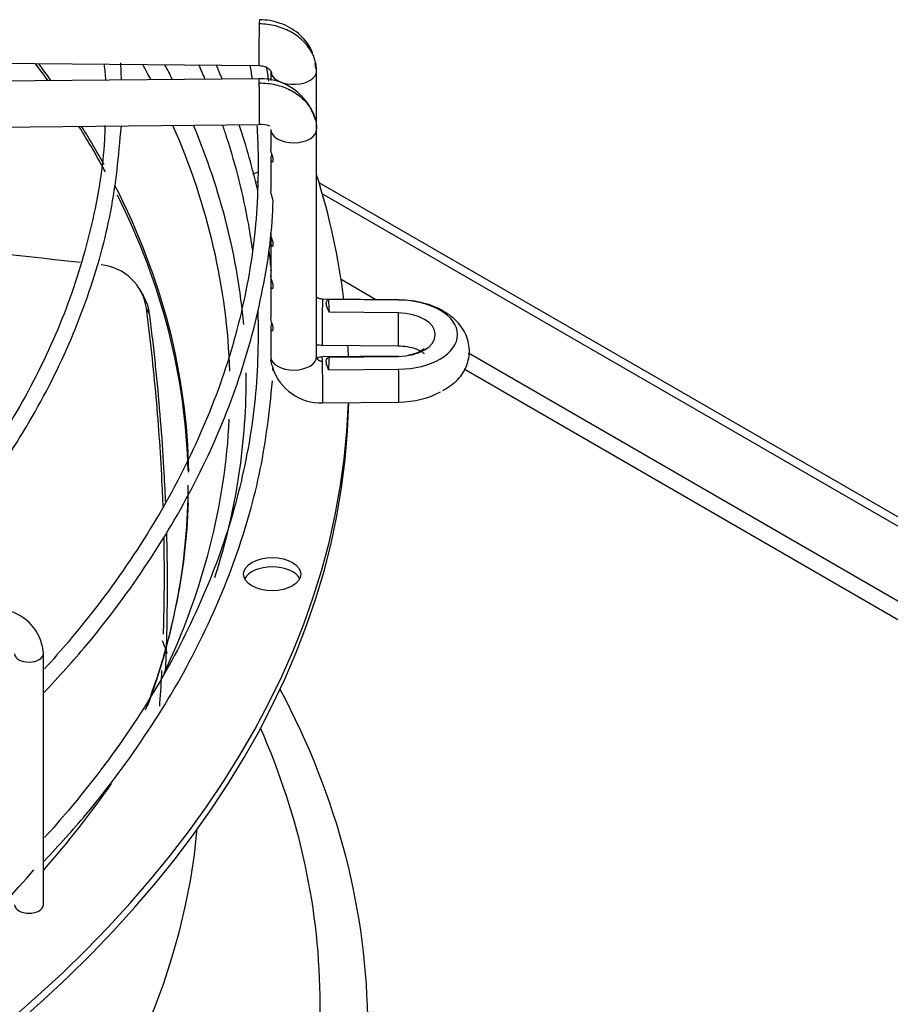
# Paper-space layout 'Layout1' of a CAD drawing. Units: inches. Extents: x 0 to 16.7, y -0.4 to 10.7.
# Drawn here: x 13.6 to 13.8, y 5.9 to 6.1 of the extents above; entities that cross this region are included whole.
import ezdxf

# ---------------------------------------------------------------- set-up
doc = ezdxf.new("R2010")
doc.units = ezdxf.units.IN
doc.header["$MEASUREMENT"] = 0
for name, color, linetype in [('118-00-11752_AF0', 7, 'Continuous'), ('A3G630-AR85-90', 7, 'Continuous'), ('Default', 7, 'Continuous'), ('MANIFOLD_SOLID_B', 7, 'Continuous')]:
    doc.layers.add(name, color=color, linetype=linetype)

# ---------------------------------------------------------------- blocks, each defined once
blk = doc.blocks.new('SE1')
at = {"layer": '118-00-11752_AF0', "color": 7, "linetype": 'Continuous'}
for p, q in [((13.64243492262068, 6.075306999628641), (13.89500342582714, 5.929486506313591)), ((13.89326349772382, 5.928481958354773), (13.6431507133106, 6.072884641763497)), ((13.65465933272425, 6.050167369905928), (13.6471922334292, 6.054478501693989)), ((13.901870813848, 5.907439754732382), (13.67449915987462, 6.038712840359989)), ((13.89839095764137, 5.905430658814745), (13.67353336100431, 6.03525225276247))]:
    blk.add_line(p, q, dxfattribs=at)
for centre, major_axis, ratio, start_param, end_param in [((13.22438479488292, 6.010429547524083), (-0.3900098425196849, -6.157576037333645e-16), 0.5773502691895592, 3.536624147459127, 3.554609095831531), ((13.22438479488292, 6.011116142117038), (0.3901579886232772, 5.645354538521596e-16), 0.5773502691895593, 0.3916037162860571, 0.4094924842464241), ((13.22438479488292, 6.030899803059556), (0.398968874905758, 3.425728043669382e-16), 0.5773502691895591, 0.2924114211866966, 0.307331495308675), ((13.22438479488292, 6.032883555046579), (-0.402437600632136, -1.206101548817169e-16), 0.5773502691895593, 3.422713937066174, 3.437044833818194), ((13.22438479488292, 6.010429547524083), (-0.3900098425196849, -6.157576037333645e-16), 0.5773502691895592, 3.444226140478664, 3.49000952618904), ((13.22438479488292, 6.011116142117038), (0.3901579886232772, 5.645354538521596e-16), 0.5773502691895593, 0.3066150687427598, 0.345064991748649), ((13.22438479488292, 6.030899803059556), (0.398968874905758, 3.425728043669382e-16), 0.5773502691895591, 0.01718587332235, 0.2482724804190896), ((13.22438479488292, 6.032883555046579), (-0.402437600632136, -1.206101548817169e-16), 0.5773502691895593, 3.193028305106564, 3.379077626806249), ((13.63239907985688, 6.074420400640825), (-0.006151574803149536, -5.021084586844411e-16), 0.5773502691895687, -1.042163413424409, -0.8214541097319703), ((13.22438479488292, 6.032883555046579), (-0.4244586614173228, -3.004335820453868e-16), 0.5773502691895591, 3.212454447952858, 3.322327327069725), ((13.22438479488292, 6.011116142117038), (0.3901579886232772, 5.645354538521596e-16), 0.5773502691895593, 0.009337530866835309, 0.2859862214961795), ((13.63239907985688, 6.072411304723188), (-0.006151574803149536, 5.550300088949547e-17), 0.5773502691895562, -1.027592019353772, -0.9223709117489305), ((13.22438479488292, 6.010429547524083), (-0.3900098425196849, -6.157576037333645e-16), 0.5773502691895592, 3.155223519282048, 3.421263810991775), ((13.22438479488292, 6.032883555046579), (-0.4244586614173228, -3.004335820453868e-16), 0.5773502691895591, 3.162235457612004, 3.172200030912945), ((13.22438479488292, 6.032883555046579), (-0.402437600632136, -1.206101548817169e-16), 0.5773502691895593, 2.958587438290138, 3.14854338953848), ((13.22438479488292, 6.030874459128942), (-0.424458661417323, -3.516557319265918e-16), 0.5773502691895593, 1.606550147106227, 3.130269197468451), ((13.22438479488292, 6.032883555046579), (-0.4244586614173228, -3.004335820453868e-16), 0.5773502691895591, 1.607039129158291, 3.122067721641675), ((13.22438479488292, 6.030899803059556), (0.398968874905758, 3.425728043669382e-16), 0.5773502691895591, 6.016312702855294, 6.255723170750209), ((13.22438479488292, 6.010429547524083), (-0.3900098425196849, -6.157576037333645e-16), 0.5773502691895592, 2.92988341991461, 3.14159265358979), ((13.22438479488292, 6.011116142117038), (0.3901579886232772, 5.645354538521596e-16), 0.5773502691895593, 6.064621903336792, 6.263298974443006), ((13.63239907985688, 5.989337613534698), (-0.006151574803149536, -1.675514537546312e-16), 0.5773502691895388, 3.428349205702585, 5.996428755064722), ((13.22438479488292, 5.894255936729611), (0.4285093524293799, 2.913506544857333e-16), 0.5773502691895583, 2.844077002592099, 5.755923932898577), ((13.22438479488292, 5.894255936729611), (0.4285093524293799, 2.913506544857333e-16), 0.5773502691895583, 0, 0.2975156509979195), ((13.22438479488292, 5.899146845891673), (0.4182924049745328, 5.223962315306082e-16), 0.5773502691895587, 2.893555934968592, 5.799520030872717), ((13.22438479488292, 5.899146845891673), (0.4182924049745328, 5.223962315306082e-16), 0.5773502691895587, 0, 0.2480367186214077), ((13.22438479488292, 6.032883555046579), (-0.402437600632136, -1.206101548817169e-16), 0.5773502691895593, -3.610786321324473, -3.522642877010095), ((13.22438479488292, 5.948501526505816), (-0.3924704724409447, -6.600804363727267e-16), 0.5773502691895591, 0.05160022298451583, 3.089992430605545), ((13.22438479488292, 6.030899803059556), (0.398968874905758, 3.425728043669382e-16), 0.5773502691895591, 5.262396184020689, 5.819841650117581), ((13.22438479488292, 5.899146845891673), (0.4182924049745328, 5.223962315306082e-16), 0.5773502691895587, 5.843444253924364, 6.283185307179584)]:
    blk.add_ellipse(centre, major_axis=major_axis, ratio=ratio, start_param=start_param, end_param=end_param, dxfattribs=at)
blk.add_ellipse((13.63239907985688, 5.991346709452335), major_axis=(-0.006151574803149536, -1.675514537546312e-16), ratio=0.5773502691895388, dxfattribs=at)
blk.add_open_spline([(13.6088452829674, 5.977088969536622), (13.60919624180522, 5.97617308773471), (13.60952864283083, 5.975263543571206), (13.60984355775695, 5.974359545435616)], degree=3, dxfattribs=at)
at = {"layer": 'A3G630-AR85-90', "color": 7, "linetype": 'Continuous'}
for p, q in [((13.6048745343137, 6.050899637281766), (13.60409884261776, 6.052246080635522)), ((13.60612203508423, 6.047078525672036), (13.60542295062923, 6.048319930267932))]:
    blk.add_line(p, q, dxfattribs=at)
for centre, radius, start, end in [((13.59468363504567, 6.046846707222372), 0.01083989323495653, 7.811100843979672, 84.41738095183695), ((13.59534848606069, 6.045611808805671), 0.01087293046647313, 7.752616956960255, 29.8522132470661)]:
    blk.add_arc(centre, radius, start, end, dxfattribs=at)
blk.add_open_spline([(13.54711897326877, 6.062376785741876), (13.56192401478265, 6.06128818327452), (13.57665096259674, 6.059885319302056), (13.59121053865218, 6.058176948997458)], degree=3, dxfattribs=at)
for points, knots in [([(13.60901389796156, 6.005842988008721), (13.60896011414938, 6.007321923383701), (13.60889841680551, 6.008803330038273), (13.60868120405143, 6.013435991921847), (13.60849816358337, 6.016593727693231), (13.60806386315858, 6.022912458849859), (13.60781245044701, 6.026076535962365), (13.6072423871604, 6.032417600075557), (13.60692390899571, 6.035592616237023), (13.6062216718952, 6.0419517129946), (13.60583750688943, 6.045138783642147), (13.60542295062923, 6.048319930267932)], [0.8602787828493558, 0.8602787828493558, 0.8602787828493558, 0.8602787828493558, 0.8749999999999982, 0.8749999999999982, 0.9062499999999987, 0.9062499999999987, 0.9374999999999991, 0.9374999999999991, 0.9687499999999996, 0.9687499999999996, 1, 1, 1, 1]), ([(13.60955731773288, 6.006931218157953), (13.60945671308875, 6.009302523731706), (13.60916535209832, 6.015083252693328), (13.60852504156948, 6.024306659226781), (13.60774244389751, 6.032887187438615), (13.6070045139834, 6.039778651602687), (13.6065569688579, 6.043584049104848), (13.60625546667798, 6.046021635600761), (13.60616647975184, 6.046726077173396), (13.60612203508423, 6.047078525672036)], [0.8687526192296878, 0.8687526192296878, 0.8687526192296878, 0.8687526192296878, 0.8921872995554513, 0.9257875743928569, 0.9594299720091409, 0.9762307885934389, 0.9931330878423411, 0.9965643295428032, 1, 1, 1, 1]), ([(13.60955177779497, 5.970707261894031), (13.60959435962978, 5.971657812264772), (13.6099074167996, 5.97927291635947), (13.61002566967225, 5.989093889569419), (13.60985059933084, 5.998022204788191), (13.60979197698747, 6.00018610729874)], [0.7482265892419478, 0.7482265892419478, 0.7482265892419478, 0.7482265892419478, 0.7578250222363389, 0.8250417288900072, 0.8464969890739027, 0.8464969890739027, 0.8464969890739027, 0.8464969890739027]), ([(13.60909634016518, 5.97849726312637), (13.60923158778832, 5.982806460018925), (13.60929476425219, 5.987132770379106), (13.6092852450518, 5.993049102557592), (13.60927366249259, 5.994614285557854), (13.60924049818507, 5.997144081739582), (13.60922448077788, 5.998107579254572), (13.60920512353444, 5.999070818329189)], [0.7688838711817748, 0.7688838711817748, 0.7688838711817748, 0.7688838711817748, 0.8124999999999973, 0.8124999999999973, 0.8281249999999976, 0.8281249999999976, 0.8377516052065849, 0.8377516052065849, 0.8377516052065849, 0.8377516052065849]), ([(13.60829518722459, 5.96306123617653), (13.60831074307617, 5.963274676733102), (13.60832611413154, 5.963488186452129), (13.6085063764734, 5.966023367876557), (13.6086495612024, 5.968352914148818), (13.60877103317344, 5.97068758934966)], [0.7165669956117334, 0.7165669956117334, 0.7165669956117334, 0.7165669956117334, 0.7187499999999976, 0.7187499999999976, 0.7424795222378829, 0.7424795222378829, 0.7424795222378829, 0.7424795222378829])]:
    blk.add_open_spline(points, degree=3, knots=knots, dxfattribs=at)
at = {"layer": 'MANIFOLD_SOLID_B', "color": 7, "linetype": 'Continuous'}
for p, q in [((13.44750068965171, 6.102116280426076), (13.62957735698107, 6.100339715943658)), ((13.60012080608422, 6.09723803630118), (13.59997771235608, 6.100926813130915)), ((13.63208731107103, 6.09916141420207), (13.63208731107103, 6.09714976152623)), ((13.64192983075607, 6.086649176969916), (13.64192983075607, 6.09916141420207)), ((13.62957735698107, 6.097525450734151), (13.44750068965171, 6.095748886251733)), ((13.44759672083927, 6.085906835054884), (13.62967338816863, 6.087683399537302)), ((13.63208731107103, 6.086649176969915), (13.63208731107103, 6.082499483229151)), ((13.64192983075607, 6.037928600967212), (13.64192983075607, 6.086649176969915)), ((13.63208731107103, 6.080353961966448), (13.63208731107103, 6.073477202078425)), ((13.63208731107103, 6.073477202078424), (13.63208731107103, 6.073463644467566)), ((13.63208731107103, 6.064394823902991), (13.63208731107103, 6.062297582712923)), ((13.63208731107103, 6.062272098707712), (13.63208731107103, 6.055376688341049)), ((13.63208731107103, 6.055376688341049), (13.63208731107103, 6.053256651083555)), ((13.63208731107103, 6.053231167078345), (13.63208731107103, 6.046323364727412)), ((13.65952585881527, 6.050119886076544), (13.64321757044693, 6.050279009847366)), ((13.65951810168865, 6.050090115885232), (13.64454581175687, 6.05023620400805)), ((13.65943758475435, 6.047339440782736), (13.64466729627151, 6.047483557930297)), ((13.63208731107103, 6.04420156454815), (13.63208731107103, 6.037928600967213)), ((13.64312153925936, 6.040436958650518), (13.65942982762775, 6.040277834879695)), ((13.65942982762775, 6.038046124698698), (13.64312153925937, 6.037887000927875)), ((13.64466729627157, 6.037872237360068), (13.65943758475435, 6.038016354507387)), ((13.64454581175693, 6.035119591282314), (13.65951810168865, 6.035265679404891)), ((13.64321757044692, 6.028044949731025), (13.65952585881527, 6.028204073501847)), ((13.58333224181205, 5.92043763848414), (13.58333224181205, 5.974281409076819))]:
    blk.add_line(p, q, dxfattribs=at)
for centre, radius, start, end in [((13.55558918278695, 6.094887771884511), 0.04122129108312177, 3.222971971411868, 7.949039159886403), ((13.62995455552696, 6.085326340861981), 0.01220483179495358, 16.2973089132152, 91.77325132592576), ((13.63017417979839, 6.08299212984899), 0.004717995933549109, 68.66065496956307, 96.08740552669994), ((13.63380919635742, 6.073463213951213), 0.001721890606268172, 179.9787137244683, 181.6430530576405), ((13.64292805740237, 6.039074257419844), 0.01103299640001983, 198.5479703315835, 271.5060898342608), ((13.57324112625872, 5.973729622700956), 0.01010619024736511, 3.129840072981037, 71.58034010176263)]:
    blk.add_arc(centre, radius, start, end, dxfattribs=at)
for centre, major_axis, ratio, start_param, end_param in [((13.62962537257485, 6.105260741542083), (-4.801559378005372e-05, -0.00492102559842421), 0.01379684123691948, 3.141592653589216, 3.757139673363415), ((13.62962537257485, 6.105260741542083), (4.8015593779474e-05, 0.004921025598424769), 0.0137968412368725, 0.6155470197697168, 3.143513636888643), ((13.63700857091355, 6.09916141420207), (0.004921259842520054, 1.117816708345045e-16), 0.5773502691895613, 3.317682121455029, 6.266286892422823), ((13.63700857091355, 6.099161414202069), (-0.004921259842519571, 5.576978292012675e-17), 0.5773502691895652, 3.124694238838858, 3.416131316905644), ((13.62962537257485, 6.092604425135725), (4.801559377957119e-05, -0.004921025598425047), 0.01379684123688713, 2.526045633820309, 3.141592653597469), ((13.62962537257485, 6.092604425135726), (-4.801559377947462e-05, 0.004921025598424657), 0.01379684123688566, 3.141592653589793, 5.667638287410528), ((13.63700857091355, 6.086649176969916), (-0.004921259842520151, 5.551533940768559e-17), 0.5773502691895079, 0.01689841477927345, 3.158491068347706), ((13.64316955485314, 6.045357984248942), (4.801559377976372e-05, 0.00492102559842449), 0.01379684123674803, 0.6155470197699504, 3.141592653589793), ((13.64316955485314, 6.045357984248942), (-4.801559377995687e-05, -0.004921025598424489), 0.01379684123685257, 3.141592653589793, 3.757139673364433), ((13.22438481432426, 6.042677897937787), (0.4203648983214435, -4.388190198671418e-10), 0.5773502825281172, 0.0198023000734171, 0.0311479092085741), ((13.6594778432215, 6.045198860478121), (-4.801559375571412e-05, -0.004921025598422426), 0.0137968412343954, 3.141592653597014, 3.251779163052839), ((13.6593011334656, 6.042677897645064), (-0.01284017184190465, 1.670178896933687e-16), 0.5773502691893898, 1.587694741565567, 4.695490565614034), ((13.6594778432215, 6.04519886047812), (4.801559375329921e-05, 0.004921025598425158), 0.01379684123024114, 1.120907530053025, 3.141592653589793), ((13.6593011334656, 6.042677897645062), (-0.008075182488799347, -5.60242264325679e-17), 0.5773502691895404, 1.587694741567697, 4.695490565611881), ((13.64313312320497, 6.037987477831352), (0.01104195720313016, 0.0003232168507267822), 0.8163800057328597, 3.117602603525854, 3.189792435276943), ((13.63700857091355, 6.037928600967211), (-0.004921259842520247, 1.115025502856831e-16), 0.5773502691895105, 0.01689841480179588, 3.158491068370223), ((13.64316955485314, 6.032965975329449), (4.801559378005407e-05, -0.004921025598424992), 0.01379684123680415, 2.526045633819072, 3.141592653564189), ((13.22438477128656, 6.042677897946746), (0.4203649413593499, -4.520719232598544e-10), 0.5773502530023591, -0.03114790639067522, -0.0198022978363861), ((13.6594778432215, 6.033125099100271), (4.801559375349325e-05, -0.004921025598425047), 0.01379684122999974, 3.031406144107178, 3.141592653588985), ((13.64316955485314, 6.032965975329449), (-4.801559377966777e-05, 0.004921025598424657), 0.01379684123689025, 3.141592653589793, 5.667638287408963), ((13.6594778432215, 6.033125099100273), (-4.801559375619789e-05, 0.004921025598423374), 0.01379684123423096, 3.141592653589793, 5.162277777127291), ((13.6593011334656, 6.035646061933332), (-0.01284017184190514, -5.335640612625514e-19), 0.5773502691895445, 1.587694741565559, 2.364777669661735), ((13.58025645441048, 5.974281409076819), (-0.003075787401574913, -1.457295335057625e-19), 0.577350269189545, 0.01729694389126823, 3.142771569631185), ((13.58025645441048, 5.92043763848414), (0.003075787401574913, -2.229334021470012e-16), 0.5773502691895323, 3.141592653589793, 6.283185307179586)]:
    blk.add_ellipse(centre, major_axis=major_axis, ratio=ratio, start_param=start_param, end_param=end_param, dxfattribs=at)
for points, knots in [([(13.64107059726095, 6.103062463431975), (13.64096981610659, 6.10334126091688), (13.64059437749386, 6.104229880280031), (13.63961201710759, 6.105698401076502), (13.6380775008496, 6.10724785619098), (13.63621958746003, 6.10851862546843), (13.63415628335344, 6.109451007461995), (13.63189968806582, 6.110052755966564), (13.63049698465652, 6.110140261461918), (13.62967385756835, 6.11018164436014)], [0.1975413718888373, 0.1975413718888373, 0.1975413718888373, 0.1975413718888373, 0.2542367094410903, 0.3806941164949136, 0.5066870808871108, 0.6317704341401795, 0.7554994350772308, 0.8783309948055488, 1, 1, 1, 1]), ([(13.62957688758131, 6.100339838724026), (13.63003668448891, 6.100301118581592), (13.63079470169637, 6.100221196393013), (13.63171812258234, 6.0997267592109), (13.63225127186164, 6.099071962128817), (13.63227070245048, 6.098638812353256), (13.63227104125617, 6.098392299736426)], [0, 0, 0, 0, 0.2737292687147385, 0.5296377550849513, 0.7707848446136856, 1, 1, 1, 1]), ([(13.62962537257485, 6.096622616971), (13.63020769250889, 6.096628298802322), (13.63139156350223, 6.096570236091001), (13.63309471240244, 6.096284459494483), (13.63476066253535, 6.095793541964138), (13.63629213234816, 6.095125837256878), (13.63771544297198, 6.094269960681018), (13.63894922844654, 6.09327488144577), (13.64001493224234, 6.092123252164578), (13.6408515010707, 6.090880887944946), (13.64138106994583, 6.089726991555758), (13.64160220034019, 6.089011283687554), (13.64166851033429, 6.088753104493823)], [0, 0, 0, 0, 0.0909090909088466, 0.1818181818179882, 0.2727272727271299, 0.3636363636362714, 0.4545454545454132, 0.5454545454544548, 0.6363636363635965, 0.7272727272727381, 0.8181818181818798, 0.8687019803274006, 0.8687019803274006, 0.8687019803274006, 0.8687019803274006]), ([(13.64166851033429, 6.088753104493823), (13.64172152262708, 6.088546700147103), (13.64186751077536, 6.087870476191732), (13.64192912812405, 6.08717279118552), (13.64192912812406, 6.086697187993527)], [0.8687019803274006, 0.8687019803274006, 0.8687019803274006, 0.8687019803274006, 0.9090909090910314, 1, 1, 1, 1]), ([(13.59654924325448, 6.087517063808122), (13.59651495682775, 6.086400703310875), (13.59629262489789, 6.079697174908768), (13.59403480327898, 6.066114275147274), (13.58866140622036, 6.048253604202895), (13.58050503715406, 6.030482197717863), (13.56981895375079, 6.013388586535747), (13.55948546329993, 6.000106843929035), (13.55301217350084, 5.993403601928331), (13.55131270909428, 5.991692968313677)], [0, 0, 0, 0, 0.02899172345574518, 0.2029147562743085, 0.3768069121350294, 0.5505375192874009, 0.7240743716387881, 0.8974354698950103, 0.953974444495671, 0.953974444495671, 0.953974444495671, 0.953974444495671]), ([(13.55507719135955, 5.990441307693399), (13.55747442515401, 5.993012189479148), (13.56466435060434, 6.001108563908039), (13.57524858368983, 6.015123376157668), (13.58556295338668, 6.032739073387739), (13.59319905885164, 6.050677697948711), (13.59835590712655, 6.069315733937525), (13.59947253160403, 6.080711516224679), (13.60005972744732, 6.08742688513954)], [0.8492822131073734, 0.8492822131073734, 0.8492822131073734, 0.8492822131073734, 0.8623500182534486, 0.8899882462666253, 0.9176089868022562, 0.9452044674544245, 0.9727692689547451, 1, 1, 1, 1]), ([(13.62171887578478, 6.087620922778887), (13.62200873573219, 6.086778663546883), (13.62436977425387, 6.079715414874881), (13.62660249214014, 6.070853844477904), (13.62789955302966, 6.062594836962728), (13.6281508053347, 6.060760874855173)], [0.9688525728565353, 0.9688525728565353, 0.9688525728565353, 0.9688525728565353, 0.9706199837737894, 0.9836674427831894, 0.9873966787475145, 0.9873966787475145, 0.9873966787475145, 0.9873966787475145]), ([(13.62911985559419, 6.087422065091666), (13.62920928841578, 6.08606775292792), (13.62935321597349, 6.083179693991389), (13.62938890304504, 6.080389579492476), (13.62940447992229, 6.078640714570768)], [0.9938991932644704, 0.9938991932644704, 0.9938991932644704, 0.9938991932644704, 0.9967283686037703, 1, 1, 1, 1]), ([(13.63261792108261, 6.080375531089159), (13.63257879055599, 6.080622081002753), (13.63249726164526, 6.080877481803849), (13.63234106371007, 6.081345339777222), (13.63226780455685, 6.081555187810795), (13.63213072277329, 6.082035194561522), (13.63208818223825, 6.082285980855463), (13.63208768508823, 6.082506641085257)], [0, 0, 0, 0, 0.06250000000000083, 0.06250000000000083, 0.1250000000000017, 0.1250000000000017, 0.2158802913212152, 0.2158802913212152, 0.2158802913212152, 0.2158802913212152]), ([(13.63232177814328, 6.08136916039864), (13.63230588328584, 6.081326791486389), (13.63229062659717, 6.081285179286473), (13.63213956740324, 6.080858270068903), (13.63207322157232, 6.080531297275216), (13.63210664889714, 6.079982568327452), (13.63221024189608, 6.079751604022684), (13.63243711100101, 6.0796714791927), (13.63252298123604, 6.079695582644551), (13.63263898047357, 6.079919857348257), (13.63265705160923, 6.080128981175565), (13.63261792108261, 6.080375531089159)], [0.6117539346291485, 0.6117539346291485, 0.6117539346291485, 0.6117539346291485, 0.6249999999999918, 0.6249999999999918, 0.7499999999999941, 0.7499999999999941, 0.8749999999999964, 0.8749999999999964, 0.9374999999999982, 0.9374999999999982, 1, 1, 1, 1]), ([(13.62940447992229, 6.078640714570768), (13.62933657784194, 6.074989415126884), (13.62910655963176, 6.065950342722378), (13.6266906455378, 6.049557135817766), (13.62124514328805, 6.030860600413962), (13.61310634451132, 6.012317923858799), (13.60237398967269, 5.994263607540991), (13.59201700863631, 5.980597739212995), (13.58534955918246, 5.972972260546606), (13.58360377222297, 5.971043285246945)], [0, 0, 0, 0, 0.006830895607823423, 0.01990306942960386, 0.03297348381127645, 0.04603346823217907, 0.05908064533756844, 0.07211583125536918, 0.07657240535416111, 0.07657240535416111, 0.07657240535416111, 0.07657240535416111]), ([(13.63263723270454, 6.071011482887379), (13.63263851514203, 6.071031983658727), (13.63263919763975, 6.07105334110719), (13.63263950217574, 6.071274074682854), (13.63258683323652, 6.071520411829808), (13.63245299965059, 6.071979445078022), (13.63237504826599, 6.072196835609086), (13.6321788853314, 6.072790269722259), (13.63209613974147, 6.073121847752938), (13.63208801370299, 6.073413842603013)], [0.4860178485277858, 0.4860178485277858, 0.4860178485277858, 0.4860178485277858, 0.4999999999999986, 0.4999999999999986, 0.6249999999999987, 0.6249999999999987, 0.7499999999999987, 0.7499999999999987, 1, 1, 1, 1]), ([(13.58349862259227, 5.966012902901851), (13.58672573993503, 5.969438890059185), (13.59456323309093, 5.978060502627061), (13.60620600779468, 5.99381239043283), (13.61682878922039, 6.012033343371079), (13.62493277717594, 6.030889813915891), (13.63021202892925, 6.049804893403624), (13.63236176252212, 6.0637132542534), (13.63256903332298, 6.070369513224105), (13.63258850844982, 6.071022437620631)], [0.05566442828295672, 0.05566442828295672, 0.05566442828295672, 0.05566442828295672, 0.155843971350433, 0.3218798318022652, 0.4878199345625521, 0.6536248530358844, 0.8192671022309004, 0.9847485067451873, 1, 1, 1, 1]), ([(13.63232177814328, 6.063287297139904), (13.63230588328584, 6.063244928227654), (13.63229062659717, 6.063203316027738), (13.63213956740324, 6.062776406810169), (13.63207322157232, 6.062449434016481), (13.63210664889714, 6.061900705068717), (13.63221024189608, 6.06166974076395), (13.63243711100101, 6.061589615933965), (13.63252298123604, 6.061613719385815), (13.63263898047357, 6.061837994089522), (13.63265705160923, 6.06204711791683), (13.63261792108261, 6.062293667830424)], [0.6117539346291748, 0.6117539346291748, 0.6117539346291748, 0.6117539346291748, 0.6249999999999931, 0.6249999999999931, 0.7499999999999953, 0.7499999999999953, 0.8749999999999977, 0.8749999999999977, 0.9374999999999988, 0.9374999999999988, 1, 1, 1, 1]), ([(13.63261792108261, 6.062293667830424), (13.63257879055599, 6.062540217744019), (13.63249726164526, 6.062795618545114), (13.63234106371007, 6.063263476518486), (13.63226780455685, 6.06347332455206), (13.63213072277329, 6.063953331302787), (13.63208818223825, 6.064204117596727), (13.63208768508823, 6.064424777826521)], [0, 0, 0, 0, 0.06250000000000074, 0.06250000000000074, 0.1250000000000015, 0.1250000000000015, 0.2158802913211994, 0.2158802913211994, 0.2158802913211994, 0.2158802913211994]), ([(13.63261792108261, 6.053252736201056), (13.63257879055599, 6.053499286114651), (13.63249726164526, 6.053754686915747), (13.63234106371007, 6.054222544889118), (13.63226780455685, 6.054432392922692), (13.63213072277329, 6.05491239967342), (13.63208818223825, 6.05516318596736), (13.63208768508823, 6.055383846197154)], [0, 0, 0, 0, 0.06250000000000074, 0.06250000000000074, 0.1250000000000015, 0.1250000000000015, 0.2158802913211996, 0.2158802913211996, 0.2158802913211996, 0.2158802913211996]), ([(13.63232177814328, 6.054246365510537), (13.63230588328584, 6.054203996598287), (13.63229062659717, 6.054162384398371), (13.63213956740324, 6.0537354751808), (13.63207322157232, 6.053408502387112), (13.63210664889714, 6.05285977343935), (13.63221024189608, 6.052628809134582), (13.63243711100101, 6.052548684304598), (13.63252298123604, 6.052572787756449), (13.63263898047357, 6.052797062460154), (13.63265705160923, 6.053006186287461), (13.63261792108261, 6.053252736201056)], [0.6117539346291497, 0.6117539346291497, 0.6117539346291497, 0.6117539346291497, 0.6249999999999931, 0.6249999999999931, 0.7499999999999951, 0.7499999999999951, 0.8749999999999972, 0.8749999999999972, 0.9374999999999986, 0.9374999999999986, 1, 1, 1, 1]), ([(13.64321803984673, 6.050278887067), (13.6429297859931, 6.050303023289242), (13.64246580481101, 6.050349303519746), (13.64207608191317, 6.050551617412119), (13.64193262634756, 6.050676326256886), (13.64191068863023, 6.050697294624514)], [0, 0, 0, 0, 0.2870328454315344, 0.5462123608709827, 0.597499561534315, 0.597499561534315, 0.597499561534315, 0.597499561534315]), ([(13.64466729627151, 6.047483557930296), (13.64447390015606, 6.047832573761711), (13.64431444634927, 6.048169170082368), (13.64408039813333, 6.048811132245334), (13.64401142009487, 6.049102391621989), (13.64398524889377, 6.049607382565474), (13.64402855879222, 6.049807047791211), (13.64422081967265, 6.050104394447849), (13.64436424740138, 6.050194317016973), (13.64454581175687, 6.05023620400805)], [0, 0, 0, 0, 0.2500000000000004, 0.2500000000000004, 0.5000000000000003, 0.5000000000000003, 0.7500000000000002, 0.7500000000000002, 1, 1, 1, 1]), ([(13.66901769747728, 6.030703518756952), (13.67027633735649, 6.031459702650501), (13.67239874307784, 6.032822592168461), (13.67442365125754, 6.036193855852808), (13.67491288612825, 6.039953446843779), (13.67378376158672, 6.043488066837289), (13.67129007625397, 6.046455906986295), (13.66753332097923, 6.048767842411058), (13.66319751084911, 6.049942176545428), (13.66055072830258, 6.050079220405047), (13.65952585881527, 6.050119886076545)], [0, 0, 0, 0, 0.1279431912976318, 0.2572794060510921, 0.3760588450000646, 0.4979536030617679, 0.6175092184650351, 0.7564171874581277, 0.9195943145980342, 1, 1, 1, 1]), ([(13.62929708065255, 6.047874844788994), (13.62930513704361, 6.047664878426373), (13.62936714244267, 6.045927157384569), (13.62938890304504, 6.044225852975006), (13.62940447992229, 6.042476988053297)], [0.9962799629172558, 0.9962799629172558, 0.9962799629172558, 0.9962799629172558, 0.9967283686037703, 1, 1, 1, 1]), ([(13.63260338072725, 6.044294046800605), (13.63250609623061, 6.044795554382241), (13.63229821930606, 6.045267594489851), (13.63212433208088, 6.045908111628798), (13.63208800424952, 6.046139366153156), (13.63208776064766, 6.046344414644019)], [0, 0, 0, 0, 0.1249999999999988, 0.1249999999999988, 0.2092741988622888, 0.2092741988622888, 0.2092741988622888, 0.2092741988622888]), ([(13.63232898759983, 6.045224378246489), (13.63230231945219, 6.045153663611154), (13.63227734570614, 6.045085179157065), (13.63212579283246, 6.044641429613904), (13.63206798671178, 6.044317688022359), (13.63211867508661, 6.043781079589809), (13.63223404410025, 6.043557075907764), (13.63246356499575, 6.043512667178586), (13.63254941996608, 6.043554159895872), (13.63264940463154, 6.043816749805275), (13.63265202297557, 6.044043293009787), (13.63260338072725, 6.044294046800605)], [0.6030221980642942, 0.6030221980642942, 0.6030221980642942, 0.6030221980642942, 0.6250000000000047, 0.6250000000000047, 0.7500000000000047, 0.7500000000000047, 0.8750000000000048, 0.8750000000000048, 0.9375000000000024, 0.9375000000000024, 1, 1, 1, 1]), ([(13.62940447992229, 6.042476988053297), (13.62933657784194, 6.038825688609412), (13.62910655963176, 6.029786616204906), (13.6266906455378, 6.013393409300294), (13.62124514328805, 5.99469687389649), (13.61310634451132, 5.97615419734133), (13.60237398967269, 5.958099881023519), (13.59201700863631, 5.944434012695522), (13.58534955918246, 5.936808534029134), (13.58360377222297, 5.934879558729474)], [0, 0, 0, 0, 0.006830895607823422, 0.01990306942960386, 0.03297348381127645, 0.04603346823217907, 0.05908064533756844, 0.07211583125536918, 0.07657240535416104, 0.07657240535416104, 0.07657240535416104, 0.07657240535416104]), ([(13.65942982762776, 6.040277834879696), (13.66014291928943, 6.040242985744182), (13.66144225700724, 6.04016840790065), (13.66324273127181, 6.039684076502495), (13.66443530920768, 6.039092314436845), (13.66491609757858, 6.038679737911552), (13.66496523535798, 6.038602018397018), (13.66496448473048, 6.038602575422165)], [0, 0, 0, 0, 0.08132576829172286, 0.173408936708896, 0.249354914020989, 0.3218439804577384, 0.3708814242324431, 0.3708814242324431, 0.3708814242324431, 0.3708814242324431]), ([(13.64454581175693, 6.035119591282314), (13.64436421970329, 6.035475395051731), (13.64422085781655, 6.035817618031595), (13.64402850595708, 6.036467260255999), (13.64398522183511, 6.036756445684012), (13.64401147513555, 6.037254826340416), (13.64407984560026, 6.03744856285264), (13.64431371870002, 6.037738613901507), (13.64447385822311, 6.037827951237204), (13.64466729627157, 6.037872237360068)], [0, 0, 0, 0, 0.25, 0.25, 0.5, 0.5, 0.75, 0.75, 1, 1, 1, 1]), ([(13.66496750835516, 6.039721883912936), (13.66496705322711, 6.039722358078394), (13.66495594222855, 6.039721619404194), (13.66480085327927, 6.039495623706208), (13.66387396741579, 6.038914381028106), (13.66271278937368, 6.038491590635382), (13.66189110823119, 6.038306814754954), (13.66163356843159, 6.03825803932704)], [0.6296374653222172, 0.6296374653222172, 0.6296374653222172, 0.6296374653222172, 0.6354931443869292, 0.7157679922353439, 0.793176708292869, 0.8711773802208884, 0.905559396159223, 0.905559396159223, 0.905559396159223, 0.905559396159223]), ([(13.63265254038809, 6.035156876172064), (13.63265183079665, 6.035172522281178), (13.63265043645712, 6.03520335768501), (13.63264368768029, 6.035259201749651), (13.63263179720592, 6.035330581062004), (13.63261189674518, 6.035421849997102), (13.63257140784953, 6.035573702613577), (13.63250157253354, 6.035790874461623), (13.6324032903221, 6.036065834153239), (13.63230124961294, 6.036352724928756), (13.63220940624516, 6.036649735600493), (13.63213766754542, 6.036949977236949), (13.6321238012654, 6.037135397901903), (13.63211670340605, 6.037230310870728)], [0, 0, 0, 0, 0.033254784743009, 0.06553879762475918, 0.09730873769057212, 0.1441269394603615, 0.1913242097151001, 0.2890554577900585, 0.3991725065983355, 0.5254530851623332, 0.6655566252805606, 0.8288054160323169, 1, 1, 1, 1]), ([(13.63248385724771, 6.035489515895772), (13.63248434961734, 6.035460832383122), (13.6324853268736, 6.035403901290686), (13.63249136304329, 6.035326744217947), (13.63250047517762, 6.03525673230981), (13.63251584163413, 6.035178064366203), (13.63253958521091, 6.035100714786836), (13.63257220838503, 6.035042020321086), (13.63260420584816, 6.035017339216904), (13.63262875872833, 6.035026694829461), (13.63264386820818, 6.035057906804619), (13.63265210326026, 6.03509764122832), (13.6326523956235, 6.035137450026768), (13.63265254038809, 6.035156876172064)], [0, 0, 0, 0, 0.0799605424128015, 0.1587058421025476, 0.2364309610750897, 0.3133385831013867, 0.4507292084538926, 0.5809036084442277, 0.699181325502787, 0.8086621947490995, 0.8761232332188185, 0.9395497272647463, 1, 1, 1, 1]), ([(13.58349853665181, 5.929849206021349), (13.58672586273881, 5.933275514255748), (13.59456370670151, 5.941897725990621), (13.60620162756756, 5.957640213557551), (13.61684500884953, 5.975900907849705), (13.6248723533335, 5.994609517395436), (13.63040882626485, 6.013976325843009), (13.63176169593318, 6.02581951354547), (13.63248651767346, 6.032783315731304)], [0.05666995134547486, 0.05666995134547486, 0.05666995134547486, 0.05666995134547486, 0.158665783284753, 0.3277079966194603, 0.4966527184118067, 0.6654598081828963, 0.8341012832803059, 1, 1, 1, 1])]:
    blk.add_open_spline(points, degree=3, knots=knots, dxfattribs=at)
for points in [[(13.64192912812406, 6.099113403178459), (13.64192912812406, 6.099589006370455), (13.64184380197568, 6.100556808041829), (13.64147312844641, 6.101951515801635), (13.6408515010707, 6.103318132446567), (13.64001493224234, 6.104576821860289), (13.63894922844654, 6.10574924778215), (13.63771544297198, 6.106768403682301), (13.63629213234816, 6.107652055405179), (13.63476066253537, 6.108349645928289), (13.63309471240244, 6.108873073586143), (13.63139156350225, 6.109192086224257), (13.6302076925089, 6.10927325154603), (13.62962537257485, 6.109278933377357)], [(13.61663229236783, 6.100494039628493), (13.61708534156716, 6.099480381291122), (13.61752651579993, 6.098464995365437), (13.6179557645556, 6.097448157270876)], [(13.62167708454221, 6.097489000986163), (13.62126524557849, 6.09848825636375), (13.62084184120379, 6.099486357038462), (13.62040712062732, 6.100482905740251)], [(13.62763589102844, 6.100366490187205), (13.62778969679122, 6.099418694759233), (13.62793379588258, 6.09846908498925), (13.6280680010922, 6.097519584065911)], [(13.63167981406212, 6.097040464758646), (13.63153833430515, 6.098071410830577), (13.63138193718515, 6.09910745145448), (13.6312121556841, 6.100145944352267)], [(13.64174610057079, 6.099930528667701), (13.64169947453307, 6.100262616591895), (13.64165258429554, 6.100583974309923), (13.64160092153434, 6.100896610933327)], [(13.62930953833628, 6.073544080677079), (13.62819651783421, 6.078318496710451), (13.62689154186825, 6.083001041917017), (13.6253387976824, 6.087661022581443)], [(13.63222883730691, 6.056378830225008), (13.63210437056797, 6.057772668059913), (13.63194266734143, 6.059185602720737), (13.63174944265579, 6.060609916261741)], [(13.64192835946225, 6.040516838688101), (13.64230570664175, 6.040480881282609), (13.64269459696697, 6.040458652719155), (13.64312106985961, 6.040437081430883)], [(13.64192912812406, 6.037976611990822), (13.6419291281241, 6.037939632384811), (13.64193310786905, 6.037876121184583), (13.64195445134961, 6.037766021440926), (13.64198557359796, 6.037671566709949), (13.64203453121539, 6.037568008722325), (13.6420889205363, 6.03748126963953), (13.64216427121428, 6.037387370835343), (13.64223942711522, 6.037312285115438), (13.64233807504732, 6.037232709951098), (13.64243145510835, 6.037171922406672), (13.64254844194802, 6.037110977796635), (13.64265699034863, 6.037066942771127), (13.64278660001085, 6.037027555173061), (13.64290528492697, 6.037002730236757), (13.64304334556428, 6.036986272327796), (13.64312322316541, 6.036983715095649), (13.64316955485314, 6.036984167164724)], [(13.64312106985961, 6.037886878147507), (13.64265469752181, 6.037876033105088), (13.64233192600418, 6.037814867960274), (13.64215275530672, 6.03770338271307)]]:
    blk.add_open_spline(points, degree=3, dxfattribs=at)

psp = doc.layouts.get("Layout1")

# ---------------------------------------------------------------- block references
at = {"layer": 'Default'}
psp.add_blockref('SE1', (0, 0), dxfattribs=at)

doc.saveas('drawing.dxf')
